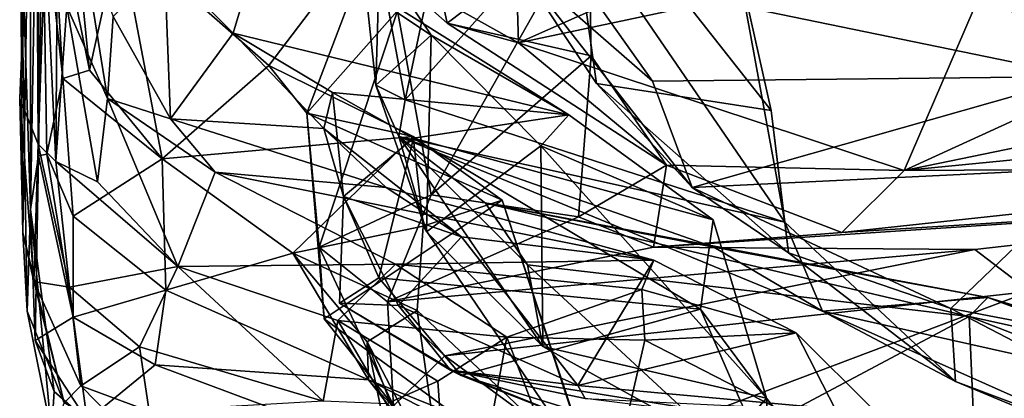
# Model space of a CAD drawing. Extents: x -36.62 to -27.05, y 15.28 to 19.76.
# Drawn here: x -36.19 to -35.56, y 16.16 to 16.4 of the extents above; entities that cross this region are included whole.
import ezdxf

# ---------------------------------------------------------------- set-up
doc = ezdxf.new("R2010")
doc.units = 0
doc.header["$MEASUREMENT"] = 0
doc.layers.add('1', color=7, linetype='Continuous')

msp = doc.modelspace()

# ---------------------------------------------------------------- linework, layer by layer
at = {"layer": '1'}
for points in [[(-36.17545, 16.31981, 5.69521), (-36.17683, 16.5543, 6.39416), (-36.16589, 16.59055, 5.98125)], [(-36.17545, 16.31981, 5.69521), (-36.16589, 16.59055, 5.98125), (-36.17495, 16.53537, 5.59862)], [(-36.16419, 16.3087, 5.34983), (-36.17495, 16.53537, 5.59862), (-36.16232, 16.57707, 5.09535)], [(-36.16232, 16.57707, 5.09535), (-36.1572, 16.40793, 4.91764), (-36.16419, 16.3087, 5.34983)], [(-36.18738, 16.34898, 6.31042), (-36.18169, 16.48499, 6.58356), (-36.17683, 16.5543, 6.39416)], [(-36.18738, 16.34898, 6.31042), (-36.17683, 16.5543, 6.39416), (-36.17545, 16.31981, 5.69521)], [(-36.17495, 16.53537, 5.59862), (-36.16419, 16.3087, 5.34983), (-36.17545, 16.31981, 5.69521)], [(-36.17626, 16.52374, 7.74856), (-36.18048, 16.50175, 7.22148), (-36.18045, 16.278, 7.54434)], [(-36.17626, 16.52374, 7.74856), (-36.18045, 16.278, 7.54434), (-36.17535, 16.31219, 8.14977)], [(-36.17626, 16.52374, 7.74856), (-36.17535, 16.31219, 8.14977), (-36.17268, 16.48126, 8.74817)], [(-35.95354, 16.43263, 10.23495), (-35.93819, 16.51236, 10.05712), (-35.91359, 16.39737, 10.13914)], [(-35.8229, 16.46596, 9.97937), (-35.91359, 16.39737, 10.13914), (-35.93819, 16.51236, 10.05712)], [(-35.81789, 16.35853, 2.42214), (-35.8393, 16.51058, 2.35554), (-35.86989, 16.43674, 2.0969)], [(-35.8393, 16.51058, 2.35554), (-35.70607, 16.3414, 2.70453), (-35.72982, 16.4472, 2.68047)], [(-35.81789, 16.35853, 2.42214), (-35.70607, 16.3414, 2.70453), (-35.8393, 16.51058, 2.35554)], [(-36.16706, 16.48691, 9.19646), (-36.14263, 16.36708, 9.06374), (-36.15659, 16.50739, 9.51696)], [(-36.14263, 16.36708, 9.06374), (-36.12356, 16.4543, 9.51719), (-36.15659, 16.50739, 9.51696)], [(-36.187, 16.48587, 6.82776), (-36.18045, 16.278, 7.54434), (-36.18048, 16.50175, 7.22148)], [(-35.50684, 16.49873, 1.71905), (-35.38976, 16.38799, 2.22626), (-35.58926, 16.43894, 2.05635)], [(-36.18738, 16.34898, 6.31042), (-36.18536, 16.26312, 6.5191), (-36.18169, 16.48499, 6.58356)], [(-36.18536, 16.26312, 6.5191), (-36.18265, 16.21287, 6.90244), (-36.187, 16.48587, 6.82776)], [(-36.18045, 16.278, 7.54434), (-36.187, 16.48587, 6.82776), (-36.18265, 16.21287, 6.90244)], [(-36.18536, 16.26312, 6.5191), (-36.187, 16.48587, 6.82776), (-36.18169, 16.48499, 6.58356)], [(-36.1597, 16.36184, 8.87484), (-36.16706, 16.48691, 9.19646), (-36.17268, 16.48126, 8.74817)], [(-36.1597, 16.36184, 8.87484), (-36.14263, 16.36708, 9.06374), (-36.16706, 16.48691, 9.19646)], [(-35.62095, 16.30281, 10.21576), (-34.97785, 16.43554, 10.75143), (-35.22284, 16.48516, 10.63244)], [(-35.55719, 16.45065, 10.4265), (-35.62095, 16.30281, 10.21576), (-35.22284, 16.48516, 10.63244)], [(-36.17268, 16.48126, 8.74817), (-36.17535, 16.31219, 8.14977), (-36.16998, 16.31345, 8.57548)], [(-36.16998, 16.31345, 8.57548), (-36.1597, 16.36184, 8.87484), (-36.17268, 16.48126, 8.74817)], [(-35.92394, 16.28731, 9.83876), (-35.8229, 16.46596, 9.97937), (-35.94543, 16.40527, 9.6946)], [(-35.69736, 16.26989, 2.77336), (-35.94041, 16.34807, 2.91763), (-35.83324, 16.46845, 2.76163)], [(-35.83324, 16.46845, 2.76163), (-35.94041, 16.34807, 2.91763), (-35.91844, 16.4522, 2.86201)], [(-35.82133, 16.37627, 10.01849), (-35.8229, 16.46596, 9.97937), (-35.92394, 16.28731, 9.83876)], [(-35.91359, 16.39737, 10.13914), (-35.8229, 16.46596, 9.97937), (-35.82133, 16.37627, 10.01849)], [(-35.83324, 16.46845, 2.76163), (-35.72982, 16.4472, 2.68047), (-35.69736, 16.26989, 2.77336)], [(-36.12356, 16.4543, 9.51719), (-36.02775, 16.37006, 9.28877), (-35.95591, 16.46499, 9.73897)], [(-36.0946, 16.43526, 3.66402), (-36.02991, 16.46056, 3.29011), (-36.05066, 16.39085, 3.73442)], [(-36.05066, 16.39085, 3.73442), (-36.02991, 16.46056, 3.29011), (-35.83569, 16.33851, 3.65161)], [(-36.02991, 16.46056, 3.29011), (-35.92383, 16.38964, 3.37377), (-35.83569, 16.33851, 3.65161)], [(-35.96988, 16.45834, 3.12167), (-35.92383, 16.38964, 3.37377), (-36.02991, 16.46056, 3.29011)], [(-35.95591, 16.46499, 9.73897), (-36.02775, 16.37006, 9.28877), (-36.00349, 16.33955, 9.30539)], [(-35.94543, 16.40527, 9.6946), (-35.95591, 16.46499, 9.73897), (-36.00349, 16.33955, 9.30539)], [(-36.1311, 16.34898, 4.6588), (-36.1572, 16.40793, 4.91764), (-36.14803, 16.45396, 4.56714)], [(-36.1311, 16.34898, 4.6588), (-36.14803, 16.45396, 4.56714), (-36.12758, 16.40162, 4.23899)], [(-36.09621, 16.31031, 8.91497), (-36.12356, 16.4543, 9.51719), (-36.14263, 16.36708, 9.06374)], [(-36.09621, 16.31031, 8.91497), (-36.02775, 16.37006, 9.28877), (-36.12356, 16.4543, 9.51719)], [(-35.95922, 16.35761, 3.16295), (-35.92383, 16.38964, 3.37377), (-35.96988, 16.45834, 3.12167)], [(-35.96988, 16.45834, 3.12167), (-35.95696, 16.43717, 3.0665), (-35.95922, 16.35761, 3.16295)], [(-35.94041, 16.34807, 2.91763), (-35.95696, 16.43717, 3.0665), (-35.91844, 16.4522, 2.86201)], [(-35.86799, 16.38465, 10.23233), (-35.55719, 16.45065, 10.4265), (-35.75703, 16.43405, 10.35505)], [(-35.86799, 16.38465, 10.23233), (-35.62095, 16.30281, 10.21576), (-35.55719, 16.45065, 10.4265)], [(-35.70607, 16.3414, 2.70453), (-35.69736, 16.26989, 2.77336), (-35.72982, 16.4472, 2.68047)], [(-35.86952, 16.4412, 10.38285), (-35.95354, 16.43263, 10.23495), (-35.86799, 16.38465, 10.23233)], [(-35.86952, 16.4412, 10.38285), (-35.86799, 16.38465, 10.23233), (-35.75703, 16.43405, 10.35505)], [(-36.09077, 16.33593, 4.34118), (-36.12758, 16.40162, 4.23899), (-36.0946, 16.43526, 3.66402)], [(-36.0946, 16.43526, 3.66402), (-36.05066, 16.39085, 3.73442), (-36.09077, 16.33593, 4.34118)], [(-35.95696, 16.43717, 3.0665), (-35.94041, 16.34807, 2.91763), (-35.95922, 16.35761, 3.16295)], [(-35.75667, 16.29208, 2.46199), (-35.86989, 16.43674, 2.0969), (-35.78212, 16.36016, 2.25899)], [(-35.8317, 16.43025, 2.0016), (-35.78212, 16.36016, 2.25899), (-35.86989, 16.43674, 2.0969)], [(-35.86989, 16.43674, 2.0969), (-35.75667, 16.29208, 2.46199), (-35.81789, 16.35853, 2.42214)], [(-35.8317, 16.43025, 2.0016), (-35.58926, 16.43894, 2.05635), (-35.50648, 16.36321, 2.35246)], [(-35.07469, 16.35633, 10.58129), (-34.97785, 16.43554, 10.75143), (-35.62095, 16.30281, 10.21576)], [(-35.50648, 16.36321, 2.35246), (-35.58926, 16.43894, 2.05635), (-35.38976, 16.38799, 2.22626)], [(-35.95354, 16.43263, 10.23495), (-35.91359, 16.39737, 10.13914), (-35.86799, 16.38465, 10.23233)], [(-35.78212, 16.36016, 2.25899), (-35.8317, 16.43025, 2.0016), (-35.50648, 16.36321, 2.35246)], [(-36.16419, 16.3087, 5.34983), (-36.1572, 16.40793, 4.91764), (-36.13762, 16.29565, 5.08948)], [(-36.1311, 16.34898, 4.6588), (-36.13762, 16.29565, 5.08948), (-36.1572, 16.40793, 4.91764)], [(-35.99556, 16.25382, 9.58654), (-35.94543, 16.40527, 9.6946), (-36.00349, 16.33955, 9.30539)], [(-35.99556, 16.25382, 9.58654), (-35.92394, 16.28731, 9.83876), (-35.94543, 16.40527, 9.6946)], [(-36.12758, 16.40162, 4.23899), (-36.09077, 16.33593, 4.34118), (-36.1311, 16.34898, 4.6588)], [(-35.77307, 16.30638, 10.10933), (-35.91359, 16.39737, 10.13914), (-35.82133, 16.37627, 10.01849)], [(-35.91359, 16.39737, 10.13914), (-35.77307, 16.30638, 10.10933), (-35.86799, 16.38465, 10.23233)], [(-35.99251, 16.32972, 4.05779), (-36.09077, 16.33593, 4.34118), (-36.05066, 16.39085, 3.73442)], [(-36.05066, 16.39085, 3.73442), (-35.98709, 16.35279, 3.83356), (-35.99251, 16.32972, 4.05779)], [(-35.98709, 16.35279, 3.83356), (-36.05066, 16.39085, 3.73442), (-35.83569, 16.33851, 3.65161)], [(-35.92684, 16.26365, 3.33655), (-35.92383, 16.38964, 3.37377), (-35.95922, 16.35761, 3.16295)], [(-35.92684, 16.26365, 3.33655), (-35.8537, 16.31864, 3.52513), (-35.92383, 16.38964, 3.37377)], [(-35.8537, 16.31864, 3.52513), (-35.83569, 16.33851, 3.65161), (-35.92383, 16.38964, 3.37377)], [(-35.86799, 16.38465, 10.23233), (-35.77307, 16.30638, 10.10933), (-35.62095, 16.30281, 10.21576)], [(-35.82133, 16.37627, 10.01849), (-35.92394, 16.28731, 9.83876), (-35.82954, 16.27313, 9.97947)], [(-35.82133, 16.37627, 10.01849), (-35.82954, 16.27313, 9.97947), (-35.77307, 16.30638, 10.10933)], [(-36.14263, 16.36708, 9.06374), (-36.1597, 16.36184, 8.87484), (-36.09621, 16.31031, 8.91497)], [(-36.02775, 16.37006, 9.28877), (-36.09621, 16.31031, 8.91497), (-35.93533, 16.32458, 9.17549)], [(-36.00349, 16.33955, 9.30539), (-36.02775, 16.37006, 9.28877), (-35.93533, 16.32458, 9.17549)], [(-36.1597, 16.36184, 8.87484), (-36.16998, 16.31345, 8.57548), (-36.15314, 16.27371, 8.60875)], [(-36.09621, 16.31031, 8.91497), (-36.1597, 16.36184, 8.87484), (-36.15314, 16.27371, 8.60875)], [(-35.75667, 16.29208, 2.46199), (-35.69507, 16.25016, 2.63484), (-35.81789, 16.35853, 2.42214)], [(-35.70607, 16.3414, 2.70453), (-35.81789, 16.35853, 2.42214), (-35.69507, 16.25016, 2.63484)], [(-35.75667, 16.29208, 2.46199), (-35.78212, 16.36016, 2.25899), (-35.50648, 16.36321, 2.35246)], [(-35.50648, 16.36321, 2.35246), (-35.49711, 16.30459, 2.50037), (-35.75667, 16.29208, 2.46199)], [(-35.98709, 16.35279, 3.83356), (-35.97997, 16.28629, 3.97656), (-35.99251, 16.32972, 4.05779)], [(-35.97997, 16.28629, 3.97656), (-35.98709, 16.35279, 3.83356), (-35.93515, 16.32362, 3.8246)], [(-35.93515, 16.32362, 3.8246), (-35.98709, 16.35279, 3.83356), (-35.83569, 16.33851, 3.65161)], [(-35.94452, 16.32472, 2.94824), (-35.92684, 16.26365, 3.33655), (-35.95922, 16.35761, 3.16295)], [(-35.94452, 16.32472, 2.94824), (-35.95922, 16.35761, 3.16295), (-35.94041, 16.34807, 2.91763)], [(-35.62095, 16.30281, 10.21576), (-35.27485, 16.30491, 10.38001), (-35.07469, 16.35633, 10.58129)], [(-36.17545, 16.31981, 5.69521), (-36.17827, 16.23182, 6.06481), (-36.18738, 16.34898, 6.31042)], [(-36.17827, 16.23182, 6.06481), (-36.18536, 16.26312, 6.5191), (-36.18738, 16.34898, 6.31042)], [(-36.1311, 16.34898, 4.6588), (-36.08613, 16.24131, 5.18276), (-36.13762, 16.29565, 5.08948)], [(-36.09077, 16.33593, 4.34118), (-36.06211, 16.3019, 4.59143), (-36.1311, 16.34898, 4.6588)], [(-36.06211, 16.3019, 4.59143), (-36.08613, 16.24131, 5.18276), (-36.1311, 16.34898, 4.6588)], [(-35.69736, 16.26989, 2.77336), (-35.94452, 16.32472, 2.94824), (-35.94041, 16.34807, 2.91763)], [(-36.00349, 16.33955, 9.30539), (-35.93533, 16.32458, 9.17549), (-35.87835, 16.28382, 9.18674)], [(-36.00349, 16.33955, 9.30539), (-35.87835, 16.28382, 9.18674), (-35.99235, 16.20794, 9.34449)], [(-36.00349, 16.33955, 9.30539), (-35.99235, 16.20794, 9.34449), (-35.99556, 16.25382, 9.58654)], [(-35.69736, 16.26989, 2.77336), (-35.70607, 16.3414, 2.70453), (-35.69507, 16.25016, 2.63484)], [(-36.09077, 16.33593, 4.34118), (-35.9526, 16.29203, 4.3074), (-36.06211, 16.3019, 4.59143)], [(-35.99251, 16.32972, 4.05779), (-35.9526, 16.29203, 4.3074), (-36.09077, 16.33593, 4.34118)], [(-35.83569, 16.33851, 3.65161), (-35.74328, 16.27128, 3.70165), (-35.93515, 16.32362, 3.8246)], [(-35.74328, 16.27128, 3.70165), (-35.83569, 16.33851, 3.65161), (-35.8537, 16.31864, 3.52513)], [(-35.9526, 16.29203, 4.3074), (-35.99251, 16.32972, 4.05779), (-35.90448, 16.26045, 4.32559)], [(-35.99251, 16.32972, 4.05779), (-35.97997, 16.28629, 3.97656), (-35.90448, 16.26045, 4.32559)], [(-35.93533, 16.32458, 9.17549), (-36.09621, 16.31031, 8.91497), (-36.01235, 16.24989, 8.71559)], [(-36.01235, 16.24989, 8.71559), (-35.92889, 16.26731, 8.97391), (-35.93533, 16.32458, 9.17549)], [(-35.93515, 16.32362, 3.8246), (-35.95738, 16.23415, 3.86945), (-35.97997, 16.28629, 3.97656)], [(-35.75132, 16.21405, 3.73178), (-35.95738, 16.23415, 3.86945), (-35.93515, 16.32362, 3.8246)], [(-35.94452, 16.32472, 2.94824), (-35.69736, 16.26989, 2.77336), (-35.6732, 16.21289, 2.86223)], [(-35.88896, 16.28201, 3.03121), (-35.86223, 16.24249, 3.22541), (-35.94452, 16.32472, 2.94824)], [(-35.92684, 16.26365, 3.33655), (-35.94452, 16.32472, 2.94824), (-35.85231, 16.19027, 3.44688)], [(-35.94452, 16.32472, 2.94824), (-35.7429, 16.25384, 2.94085), (-35.88896, 16.28201, 3.03121)], [(-35.85231, 16.19027, 3.44688), (-35.94452, 16.32472, 2.94824), (-35.86223, 16.24249, 3.22541)], [(-35.6732, 16.21289, 2.86223), (-35.7429, 16.25384, 2.94085), (-35.94452, 16.32472, 2.94824)], [(-35.93533, 16.32458, 9.17549), (-35.92889, 16.26731, 8.97391), (-35.87835, 16.28382, 9.18674)], [(-35.74328, 16.27128, 3.70165), (-35.75132, 16.21405, 3.73178), (-35.93515, 16.32362, 3.8246)], [(-36.17827, 16.23182, 6.06481), (-36.17545, 16.31981, 5.69521), (-36.15538, 16.22812, 5.59556)], [(-36.15538, 16.22812, 5.59556), (-36.17545, 16.31981, 5.69521), (-36.16419, 16.3087, 5.34983)], [(-35.85231, 16.19027, 3.44688), (-35.8537, 16.31864, 3.52513), (-35.92684, 16.26365, 3.33655)], [(-35.85231, 16.19027, 3.44688), (-35.70906, 16.15717, 3.69959), (-35.8537, 16.31864, 3.52513)], [(-35.74328, 16.27128, 3.70165), (-35.8537, 16.31864, 3.52513), (-35.70906, 16.15717, 3.69959)], [(-36.17535, 16.31219, 8.14977), (-36.18045, 16.278, 7.54434), (-36.17751, 16.19394, 7.7255)], [(-36.17751, 16.19394, 7.7255), (-36.1531, 16.20903, 8.13585), (-36.17535, 16.31219, 8.14977)], [(-36.17535, 16.31219, 8.14977), (-36.1531, 16.20903, 8.13585), (-36.16998, 16.31345, 8.57548)], [(-36.1531, 16.20903, 8.13585), (-36.15314, 16.27371, 8.60875), (-36.16998, 16.31345, 8.57548)], [(-36.08613, 16.24131, 5.18276), (-36.16419, 16.3087, 5.34983), (-36.13762, 16.29565, 5.08948)], [(-36.08613, 16.24131, 5.18276), (-36.15538, 16.22812, 5.59556), (-36.16419, 16.3087, 5.34983)], [(-36.09621, 16.31031, 8.91497), (-36.15314, 16.27371, 8.60875), (-36.09376, 16.22629, 8.48655)], [(-36.01235, 16.24989, 8.71559), (-36.09621, 16.31031, 8.91497), (-36.09376, 16.22629, 8.48655)], [(-35.94669, 16.24295, 4.88763), (-36.08613, 16.24131, 5.18276), (-36.06211, 16.3019, 4.59143)], [(-35.78119, 16.24555, 4.56368), (-35.94669, 16.24295, 4.88763), (-36.06211, 16.3019, 4.59143)], [(-35.78119, 16.24555, 4.56368), (-36.06211, 16.3019, 4.59143), (-35.9526, 16.29203, 4.3074)], [(-35.82954, 16.27313, 9.97947), (-35.78156, 16.25385, 9.95727), (-35.77307, 16.30638, 10.10933)], [(-35.66094, 16.26318, 10.079), (-35.77307, 16.30638, 10.10933), (-35.78156, 16.25385, 9.95727)], [(-35.62095, 16.30281, 10.21576), (-35.77307, 16.30638, 10.10933), (-35.66094, 16.26318, 10.079)], [(-35.49711, 16.30459, 2.50037), (-35.59092, 16.21461, 2.64846), (-35.75667, 16.29208, 2.46199)], [(-35.27485, 16.30491, 10.38001), (-35.62095, 16.30281, 10.21576), (-35.66094, 16.26318, 10.079)], [(-35.66094, 16.26318, 10.079), (-35.25812, 16.28847, 10.10461), (-35.27485, 16.30491, 10.38001)], [(-35.59092, 16.21461, 2.64846), (-35.49711, 16.30459, 2.50037), (-34.91031, 16.08451, 3.00624)], [(-35.78119, 16.24555, 4.56368), (-35.9526, 16.29203, 4.3074), (-35.90448, 16.26045, 4.32559)], [(-35.69507, 16.25016, 2.63484), (-35.75667, 16.29208, 2.46199), (-35.59092, 16.21461, 2.64846)], [(-35.99556, 16.25382, 9.58654), (-35.95192, 16.21884, 9.6343), (-35.92394, 16.28731, 9.83876)], [(-35.87835, 16.28382, 9.18674), (-35.80942, 16.0738, 9.28917), (-35.99235, 16.20794, 9.34449)], [(-35.97997, 16.28629, 3.97656), (-35.98265, 16.21787, 3.96196), (-35.94474, 16.21645, 4.14943)], [(-35.98265, 16.21787, 3.96196), (-35.97997, 16.28629, 3.97656), (-35.95738, 16.23415, 3.86945)], [(-35.94474, 16.21645, 4.14943), (-35.90448, 16.26045, 4.32559), (-35.97997, 16.28629, 3.97656)], [(-35.95192, 16.21884, 9.6343), (-35.82954, 16.27313, 9.97947), (-35.92394, 16.28731, 9.83876)], [(-35.87835, 16.28382, 9.18674), (-35.92889, 16.26731, 8.97391), (-35.81951, 16.10601, 9.20829)], [(-35.81951, 16.10601, 9.20829), (-35.80942, 16.0738, 9.28917), (-35.87835, 16.28382, 9.18674)], [(-35.57573, 16.25235, 9.84563), (-35.25812, 16.28847, 10.10461), (-35.78156, 16.25385, 9.95727)], [(-35.25812, 16.28847, 10.10461), (-35.66094, 16.26318, 10.079), (-35.78156, 16.25385, 9.95727)], [(-35.54038, 16.22532, 9.7324), (-35.25812, 16.28847, 10.10461), (-35.57573, 16.25235, 9.84563)], [(-36.18265, 16.21287, 6.90244), (-36.16692, 16.13514, 7.16111), (-36.18045, 16.278, 7.54434)], [(-36.18045, 16.278, 7.54434), (-36.16525, 16.16127, 7.45097), (-36.17751, 16.19394, 7.7255)], [(-36.16525, 16.16127, 7.45097), (-36.18045, 16.278, 7.54434), (-36.16692, 16.13514, 7.16111)], [(-35.7429, 16.25384, 2.94085), (-35.56736, 16.22162, 3.13775), (-35.88896, 16.28201, 3.03121)], [(-35.57919, 16.20928, 3.34525), (-35.86223, 16.24249, 3.22541), (-35.88896, 16.28201, 3.03121)], [(-35.57919, 16.20928, 3.34525), (-35.88896, 16.28201, 3.03121), (-35.56736, 16.22162, 3.13775)], [(-36.1531, 16.20903, 8.13585), (-36.09376, 16.22629, 8.48655), (-36.15314, 16.27371, 8.60875)], [(-35.82954, 16.27313, 9.97947), (-35.95192, 16.21884, 9.6343), (-35.78156, 16.25385, 9.95727)], [(-35.70906, 16.15717, 3.69959), (-35.75132, 16.21405, 3.73178), (-35.74328, 16.27128, 3.70165)], [(-35.6732, 16.21289, 2.86223), (-35.69736, 16.26989, 2.77336), (-35.58814, 16.16777, 2.75783)], [(-35.69736, 16.26989, 2.77336), (-35.69507, 16.25016, 2.63484), (-35.58814, 16.16777, 2.75783)], [(-35.93283, 16.21331, 8.87796), (-35.92889, 16.26731, 8.97391), (-36.01235, 16.24989, 8.71559)], [(-35.81951, 16.10601, 9.20829), (-35.92889, 16.26731, 8.97391), (-35.93283, 16.21331, 8.87796)], [(-36.15885, 16.15418, 6.62198), (-36.18536, 16.26312, 6.5191), (-36.17827, 16.23182, 6.06481)], [(-36.18536, 16.26312, 6.5191), (-36.15885, 16.15418, 6.62198), (-36.18265, 16.21287, 6.90244)], [(-35.90448, 16.26045, 4.32559), (-35.94474, 16.21645, 4.14943), (-35.82983, 16.16525, 4.37788)], [(-35.90448, 16.26045, 4.32559), (-35.82983, 16.16525, 4.37788), (-35.78119, 16.24555, 4.56368)], [(-35.94803, 16.15219, 9.36502), (-35.95192, 16.21884, 9.6343), (-35.99556, 16.25382, 9.58654)], [(-35.94803, 16.15219, 9.36502), (-35.99556, 16.25382, 9.58654), (-35.99235, 16.20794, 9.34449)], [(-35.78156, 16.25385, 9.95727), (-35.95192, 16.21884, 9.6343), (-35.57573, 16.25235, 9.84563)], [(-35.57573, 16.25235, 9.84563), (-35.95192, 16.21884, 9.6343), (-35.91512, 16.18428, 9.50796)], [(-35.91512, 16.18428, 9.50796), (-35.54038, 16.22532, 9.7324), (-35.57573, 16.25235, 9.84563)], [(-35.6732, 16.21289, 2.86223), (-35.56736, 16.22162, 3.13775), (-35.7429, 16.25384, 2.94085)], [(-36.01235, 16.24989, 8.71559), (-36.09376, 16.22629, 8.48655), (-35.96406, 16.16885, 8.31955)], [(-35.96483, 16.19319, 8.59461), (-36.01235, 16.24989, 8.71559), (-35.96406, 16.16885, 8.31955)], [(-35.93283, 16.21331, 8.87796), (-36.01235, 16.24989, 8.71559), (-35.96483, 16.19319, 8.59461)], [(-35.94669, 16.24295, 4.88763), (-35.78119, 16.24555, 4.56368), (-35.78891, 16.2267, 4.75114)], [(-35.69015, 16.19884, 4.63352), (-35.78119, 16.24555, 4.56368), (-35.82983, 16.16525, 4.37788)], [(-35.78891, 16.2267, 4.75114), (-35.78119, 16.24555, 4.56368), (-35.69015, 16.19884, 4.63352)], [(-35.69507, 16.25016, 2.63484), (-35.59092, 16.21461, 2.64846), (-35.58814, 16.16777, 2.75783)], [(-36.11069, 16.19002, 5.64064), (-36.15538, 16.22812, 5.59556), (-36.08613, 16.24131, 5.18276)], [(-36.08613, 16.24131, 5.18276), (-35.99295, 16.15514, 5.61467), (-36.11069, 16.19002, 5.64064)], [(-35.98356, 16.20676, 5.18984), (-36.08613, 16.24131, 5.18276), (-35.94669, 16.24295, 4.88763)], [(-35.98356, 16.20676, 5.18984), (-35.99295, 16.15514, 5.61467), (-36.08613, 16.24131, 5.18276)], [(-35.87533, 16.19607, 4.97273), (-35.98356, 16.20676, 5.18984), (-35.94669, 16.24295, 4.88763)], [(-35.94669, 16.24295, 4.88763), (-35.78891, 16.2267, 4.75114), (-35.87533, 16.19607, 4.97273)], [(-35.86223, 16.24249, 3.22541), (-35.73628, 16.12586, 3.56124), (-35.85231, 16.19027, 3.44688)], [(-35.73628, 16.12586, 3.56124), (-35.86223, 16.24249, 3.22541), (-35.57919, 16.20928, 3.34525)], [(-36.17827, 16.23182, 6.06481), (-36.15538, 16.22812, 5.59556), (-36.14828, 16.16491, 6.1018)], [(-36.14828, 16.16491, 6.1018), (-36.15885, 16.15418, 6.62198), (-36.17827, 16.23182, 6.06481)], [(-35.90468, 16.1716, 3.87026), (-35.98265, 16.21787, 3.96196), (-35.95738, 16.23415, 3.86945)], [(-35.75132, 16.21405, 3.73178), (-35.90468, 16.1716, 3.87026), (-35.95738, 16.23415, 3.86945)], [(-36.15538, 16.22812, 5.59556), (-36.11069, 16.19002, 5.64064), (-36.14828, 16.16491, 6.1018)], [(-36.09376, 16.22629, 8.48655), (-36.1531, 16.20903, 8.13585), (-36.10066, 16.17843, 8.16177)], [(-36.09376, 16.22629, 8.48655), (-36.10066, 16.17843, 8.16177), (-35.96406, 16.16885, 8.31955)], [(-35.78696, 16.19426, 4.79428), (-35.87533, 16.19607, 4.97273), (-35.78891, 16.2267, 4.75114)], [(-35.69015, 16.19884, 4.63352), (-35.78696, 16.19426, 4.79428), (-35.78891, 16.2267, 4.75114)], [(-35.82494, 16.11794, 9.40384), (-35.54038, 16.22532, 9.7324), (-35.91512, 16.18428, 9.50796)], [(-35.82494, 16.11794, 9.40384), (-35.46063, 16.14018, 9.61562), (-35.54038, 16.22532, 9.7324)], [(-35.6732, 16.21289, 2.86223), (-35.34712, 16.13978, 3.1483), (-35.56736, 16.22162, 3.13775)], [(-35.57919, 16.20928, 3.34525), (-35.56736, 16.22162, 3.13775), (-35.3869, 16.16715, 3.37373)], [(-35.56736, 16.22162, 3.13775), (-35.34712, 16.13978, 3.1483), (-35.28605, 16.13468, 3.29979)], [(-35.28605, 16.13468, 3.29979), (-35.3869, 16.16715, 3.37373), (-35.56736, 16.22162, 3.13775)], [(-36.16692, 16.13514, 7.16111), (-36.18265, 16.21287, 6.90244), (-36.15885, 16.15418, 6.62198)], [(-35.94474, 16.21645, 4.14943), (-35.98265, 16.21787, 3.96196), (-35.91157, 16.17502, 4.1548)], [(-35.90468, 16.1716, 3.87026), (-35.91157, 16.17502, 4.1548), (-35.98265, 16.21787, 3.96196)], [(-35.90899, 16.04611, 8.85355), (-35.93283, 16.21331, 8.87796), (-35.96483, 16.19319, 8.59461)], [(-35.94803, 16.15219, 9.36502), (-35.91512, 16.18428, 9.50796), (-35.95192, 16.21884, 9.6343)], [(-35.91157, 16.17502, 4.1548), (-35.82983, 16.16525, 4.37788), (-35.94474, 16.21645, 4.14943)], [(-35.93283, 16.21331, 8.87796), (-35.90899, 16.04611, 8.85355), (-35.81951, 16.10601, 9.20829)], [(-35.90468, 16.1716, 3.87026), (-35.75132, 16.21405, 3.73178), (-35.70613, 16.11013, 3.7873)], [(-35.70613, 16.11013, 3.7873), (-35.75132, 16.21405, 3.73178), (-35.70906, 16.15717, 3.69959)], [(-35.34712, 16.13978, 3.1483), (-35.6732, 16.21289, 2.86223), (-35.34233, 16.06528, 2.98845)], [(-35.6732, 16.21289, 2.86223), (-35.58814, 16.16777, 2.75783), (-35.34233, 16.06528, 2.98845)], [(-35.27678, 16.05067, 2.97227), (-35.58814, 16.16777, 2.75783), (-35.59092, 16.21461, 2.64846)], [(-35.27678, 16.05067, 2.97227), (-35.59092, 16.21461, 2.64846), (-34.91031, 16.08451, 3.00624)], [(-36.17751, 16.19394, 7.7255), (-36.14416, 16.14276, 7.69679), (-36.1531, 16.20903, 8.13585)], [(-36.1531, 16.20903, 8.13585), (-36.14416, 16.14276, 7.69679), (-36.10066, 16.17843, 8.16177)], [(-35.99295, 16.15514, 5.61467), (-35.98356, 16.20676, 5.18984), (-35.95254, 16.15346, 5.36742)], [(-35.94803, 16.15219, 9.36502), (-35.99235, 16.20794, 9.34449), (-35.80942, 16.0738, 9.28917)], [(-35.87533, 16.19607, 4.97273), (-35.91951, 16.16796, 5.12886), (-35.98356, 16.20676, 5.18984)], [(-35.98356, 16.20676, 5.18984), (-35.91951, 16.16796, 5.12886), (-35.95254, 16.15346, 5.36742)], [(-35.57919, 16.20928, 3.34525), (-35.57639, 16.13983, 3.5407), (-35.73628, 16.12586, 3.56124)], [(-35.57919, 16.20928, 3.34525), (-35.3869, 16.16715, 3.37373), (-35.29765, 16.09982, 3.61785)], [(-35.57639, 16.13983, 3.5407), (-35.57919, 16.20928, 3.34525), (-35.29765, 16.09982, 3.61785)], [(-36.16525, 16.16127, 7.45097), (-36.14416, 16.14276, 7.69679), (-36.17751, 16.19394, 7.7255)], [(-35.87533, 16.19607, 4.97273), (-35.9088, 16.0148, 5.18616), (-35.91951, 16.16796, 5.12886)], [(-35.81999, 16.0497, 4.87879), (-35.9088, 16.0148, 5.18616), (-35.87533, 16.19607, 4.97273)], [(-35.81999, 16.0497, 4.87879), (-35.87533, 16.19607, 4.97273), (-35.78696, 16.19426, 4.79428)], [(-35.82983, 16.16525, 4.37788), (-35.63856, 16.14766, 4.56599), (-35.69015, 16.19884, 4.63352)], [(-35.652, 16.12494, 4.62888), (-35.81999, 16.0497, 4.87879), (-35.78696, 16.19426, 4.79428)], [(-35.69015, 16.19884, 4.63352), (-35.652, 16.12494, 4.62888), (-35.78696, 16.19426, 4.79428)], [(-35.652, 16.12494, 4.62888), (-35.69015, 16.19884, 4.63352), (-35.63856, 16.14766, 4.56599)], [(-36.14828, 16.16491, 6.1018), (-36.11069, 16.19002, 5.64064), (-36.10436, 16.14874, 6.03849)], [(-36.10436, 16.14874, 6.03849), (-36.11069, 16.19002, 5.64064), (-35.99295, 16.15514, 5.61467)], [(-35.90899, 16.04611, 8.85355), (-35.96483, 16.19319, 8.59461), (-35.93927, 16.06844, 8.54444)], [(-35.96483, 16.19319, 8.59461), (-35.96406, 16.16885, 8.31955), (-35.92863, 16.12369, 8.37537)], [(-35.96483, 16.19319, 8.59461), (-35.92863, 16.12369, 8.37537), (-35.93927, 16.06844, 8.54444)], [(-35.73628, 16.12586, 3.56124), (-35.70906, 16.15717, 3.69959), (-35.85231, 16.19027, 3.44688)], [(-35.91512, 16.18428, 9.50796), (-35.94803, 16.15219, 9.36502), (-35.82494, 16.11794, 9.40384)], [(-35.90681, 16.10612, 7.85982), (-36.10066, 16.17843, 8.16177), (-36.14416, 16.14276, 7.69679)], [(-35.90681, 16.10612, 7.85982), (-35.96406, 16.16885, 8.31955), (-36.10066, 16.17843, 8.16177)], [(-35.82513, 16.1568, 4.28743), (-35.91157, 16.17502, 4.1548), (-35.70531, 16.14183, 4.08746)], [(-35.91157, 16.17502, 4.1548), (-35.7979, 16.12948, 3.87547), (-35.70531, 16.14183, 4.08746)], [(-35.90468, 16.1716, 3.87026), (-35.7979, 16.12948, 3.87547), (-35.91157, 16.17502, 4.1548)], [(-35.82513, 16.1568, 4.28743), (-35.82983, 16.16525, 4.37788), (-35.91157, 16.17502, 4.1548)], [(-35.77741, 16.09374, 8.00911), (-35.88308, 16.1269, 8.24655), (-35.96406, 16.16885, 8.31955)], [(-35.77741, 16.09374, 8.00911), (-35.96406, 16.16885, 8.31955), (-35.90681, 16.10612, 7.85982)], [(-35.88308, 16.1269, 8.24655), (-35.92863, 16.12369, 8.37537), (-35.96406, 16.16885, 8.31955)], [(-35.90468, 16.1716, 3.87026), (-35.70613, 16.11013, 3.7873), (-35.7979, 16.12948, 3.87547)], [(-36.15885, 16.15418, 6.62198), (-36.14828, 16.16491, 6.1018), (-36.10781, 16.12387, 6.52301)], [(-36.14828, 16.16491, 6.1018), (-36.10436, 16.14874, 6.03849), (-36.10781, 16.12387, 6.52301)], [(-35.9088, 16.0148, 5.18616), (-35.95254, 16.15346, 5.36742), (-35.91951, 16.16796, 5.12886)], [(-35.82513, 16.1568, 4.28743), (-35.63856, 16.14766, 4.56599), (-35.82983, 16.16525, 4.37788)], [(-35.34233, 16.06528, 2.98845), (-35.58814, 16.16777, 2.75783), (-35.27678, 16.05067, 2.97227)], [(-36.16525, 16.16127, 7.45097), (-36.16692, 16.13514, 7.16111), (-36.14416, 16.14276, 7.69679)], [(-35.64865, 16.07946, 3.71621), (-35.70906, 16.15717, 3.69959), (-35.73628, 16.12586, 3.56124)], [(-35.70906, 16.15717, 3.69959), (-35.64865, 16.07946, 3.71621), (-35.70613, 16.11013, 3.7873)]]:
    msp.add_3dface(points, dxfattribs=at)

doc.saveas('drawing.dxf')
